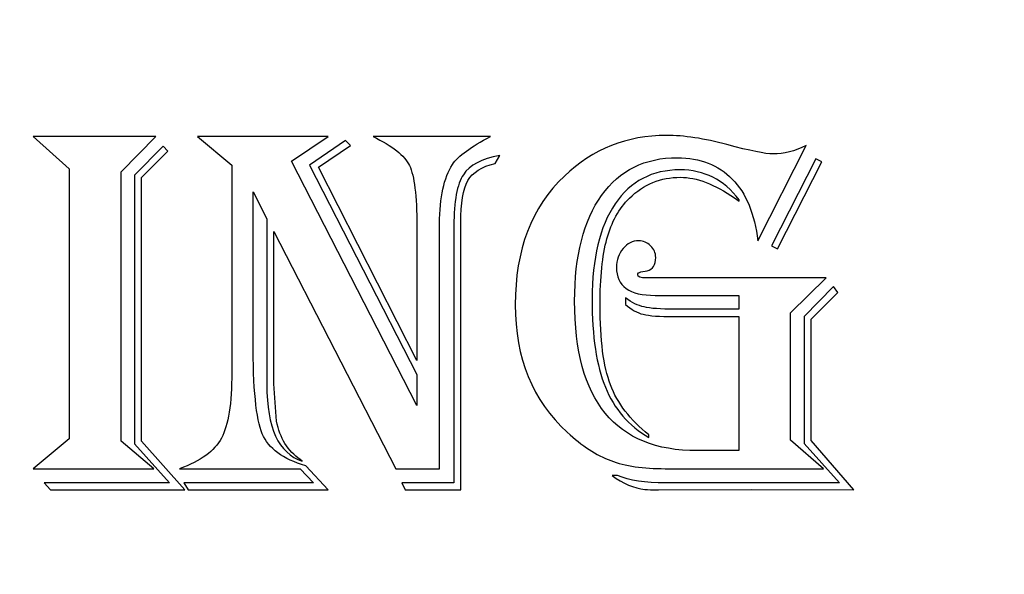
# Model space of a CAD drawing. Units: millimetres. Extents: x -281 to 290, y -168 to 76.
# Drawn here: x 225 to 237, y -107 to -101 of the extents above; entities that cross this region are included whole.
import ezdxf

# ---------------------------------------------------------------- set-up
doc = ezdxf.new("R2010")
doc.units = ezdxf.units.MM
doc.header["$MEASUREMENT"] = 0
doc.layers.add('Layer 1', color=7, linetype='Continuous')

msp = doc.modelspace()

# ---------------------------------------------------------------- linework, layer by layer
at = {"layer": 'Layer 1', "color": 250, "lineweight": 9}
for points, knots in [([(134.4749, -132.4789), (134.4749, -132.4789), (134.4749, -23.0789), (134.4749, -23.0789), (134.4749, -23.0789), (134.4749, -23.0789), (289.8749, -23.0789), (289.8749, -23.0789), (289.8749, -23.0789), (289.8749, -23.0789), (289.8749, -132.4789), (289.8749, -132.4789), (289.8749, -132.4789), (289.8749, -132.4789), (134.4749, -132.4789), (134.4749, -132.4789)], [0, 0, 0, 0, 0.2, 0.2, 0.2, 0.2, 0.4, 0.4, 0.4, 0.4, 0.6, 0.6, 0.6, 0.6, 1, 1, 1, 1]), ([(189.1749, -38.0789), (189.1749, -38.0789), (235.1749, -38.0789), (235.1749, -38.0789), (235.1749, -38.0789), (257.0099, -38.0789), (274.8749, -55.9438), (274.8749, -77.7789), (274.8749, -77.7789), (274.8749, -77.7789), (274.8749, -77.7789), (274.8749, -77.7789), (274.8749, -77.7789), (274.8749, -99.6138), (257.0099, -117.4789), (235.1749, -117.4789), (235.1749, -117.4789), (235.1749, -117.4789), (189.1749, -117.4789), (189.1749, -117.4789), (189.1749, -117.4789), (167.3399, -117.4789), (149.4749, -99.6138), (149.4749, -77.7789), (149.4749, -77.7789), (149.4749, -77.7789), (149.4749, -77.7789), (149.4749, -77.7789), (149.4749, -77.7789), (149.4749, -55.9438), (167.3399, -38.0789), (189.1749, -38.0789)], [0, 0, 0, 0, 0.1111111, 0.1111111, 0.1111111, 0.1111111, 0.2222222, 0.2222222, 0.2222222, 0.2222222, 0.3333333, 0.3333333, 0.3333333, 0.3333333, 0.4444444, 0.4444444, 0.4444444, 0.4444444, 0.5555556, 0.5555556, 0.5555556, 0.5555556, 0.6666667, 0.6666667, 0.6666667, 0.6666667, 0.7777778, 0.7777778, 0.7777778, 0.7777778, 1, 1, 1, 1])]:
    msp.add_open_spline(points, degree=3, knots=knots, dxfattribs=at)
at = {"layer": 'Layer 1', "lineweight": 9}
msp.add_open_spline([(193.3906, -95.7265), (193.3906, -85.5794), (208.6326, -77.354), (227.4351, -77.354), (227.4351, -77.354), (246.2376, -77.354), (261.4796, -85.5794), (261.4796, -95.7265), (261.4796, -95.7265), (261.4796, -105.8742), (246.2376, -114.0996), (227.4351, -114.0996), (227.4351, -114.0996), (208.6326, -114.0996), (193.3906, -105.8742), (193.3906, -95.7265)], degree=3, knots=[0, 0, 0, 0, 0.2, 0.2, 0.2, 0.2, 0.4, 0.4, 0.4, 0.4, 0.6, 0.6, 0.6, 0.6, 1, 1, 1, 1], dxfattribs=at)
at = {"layer": 'Layer 1', "color": 242}
for points, knots in [([(234.6428, -102.1452), (234.6428, -102.1452), (234.0629, -103.2882), (234.0629, -103.2882), (234.0629, -103.2882), (234.0259, -102.9643), (233.9243, -102.7177), (233.7581, -102.5463), (233.7581, -102.5463), (233.5919, -102.3759), (233.3719, -102.2901), (233.0999, -102.2901), (233.0999, -102.2901), (232.7114, -102.2901), (232.4087, -102.4404), (232.1929, -102.742), (232.1929, -102.742), (231.977, -103.0437), (231.869, -103.4659), (231.869, -104.0088), (231.869, -104.0088), (231.869, -105.2037), (232.3591, -105.8016), (233.338, -105.8016), (233.338, -105.8016), (233.338, -105.8016), (233.8375, -105.8016), (233.8375, -105.8016), (233.8375, -105.8016), (233.8375, -105.8016), (233.8375, -104.1951), (233.8375, -104.1951), (233.8375, -104.1951), (233.8375, -104.1951), (233.0554, -104.1951), (233.0554, -104.1951), (233.0554, -104.1951), (232.886, -104.1951), (232.7644, -104.1856), (232.6913, -104.1676), (232.6913, -104.1676), (232.6172, -104.1496), (232.5475, -104.1094), (232.4786, -104.0479), (232.4786, -104.0479), (232.4786, -104.0479), (232.4786, -103.9717), (232.4786, -103.9717), (232.4786, -103.9717), (232.5527, -104.0268), (232.6279, -104.0628), (232.702, -104.0797), (232.702, -104.0797), (232.7761, -104.0977), (232.8977, -104.1061), (233.065, -104.1061), (233.065, -104.1061), (233.065, -104.1061), (233.8375, -104.1061), (233.8375, -104.1061), (233.8375, -104.1061), (233.8375, -104.1061), (233.8375, -103.9411), (233.8375, -103.9411), (233.8375, -103.9411), (233.8375, -103.9411), (232.975, -103.9411), (232.975, -103.9411), (232.975, -103.9411), (232.975, -103.9411), (232.8353, -103.9411), (232.8353, -103.9411), (232.8353, -103.9411), (232.5251, -103.9411), (232.3706, -103.8289), (232.3706, -103.6045), (232.3706, -103.6045), (232.3706, -103.5178), (232.3972, -103.4427), (232.4489, -103.3801), (232.4489, -103.3801), (232.5008, -103.3177), (232.5643, -103.287), (232.6373, -103.287), (232.6373, -103.287), (232.6913, -103.287), (232.739, -103.3072), (232.7792, -103.3464), (232.7792, -103.3464), (232.8205, -103.3855), (232.8406, -103.432), (232.8406, -103.486), (232.8406, -103.486), (232.8406, -103.5771), (232.8067, -103.6299), (232.739, -103.6447), (232.739, -103.6447), (232.739, -103.6447), (232.6628, -103.6596), (232.6628, -103.6596), (232.6628, -103.6596), (232.6373, -103.6659), (232.6247, -103.6765), (232.6247, -103.6914), (232.6247, -103.6914), (232.6247, -103.7178), (232.6595, -103.7316), (232.7284, -103.7316), (232.7284, -103.7316), (232.7284, -103.7316), (232.8353, -103.7316), (232.8353, -103.7316), (232.8353, -103.7316), (232.8353, -103.7316), (234.881, -103.7316), (234.881, -103.7316), (234.881, -103.7316), (234.881, -103.7316), (234.4534, -104.1496), (234.4534, -104.1496), (234.4534, -104.1496), (234.4534, -104.1496), (234.4534, -105.6747), (234.4534, -105.6747), (234.4534, -105.6747), (234.4534, -105.6747), (234.8503, -106.0176), (234.8503, -106.0176), (234.8503, -106.0176), (234.8503, -106.0176), (233.267, -106.0176), (233.267, -106.0176), (233.267, -106.0176), (233.267, -106.0176), (232.9538, -106.0176), (232.9538, -106.0176), (232.9538, -106.0176), (232.6913, -106.0176), (232.4734, -105.9858), (232.3019, -105.9213), (232.3019, -105.9213), (232.1305, -105.8577), (231.9569, -105.7434), (231.7811, -105.5805), (231.7811, -105.5805), (231.3653, -105.2005), (231.1579, -104.6914), (231.1579, -104.0533), (231.1579, -104.0533), (231.1579, -103.3939), (231.3547, -102.8796), (231.7474, -102.5103), (231.7474, -102.5103), (232.0903, -102.1854), (232.4977, -102.0234), (232.9687, -102.0234), (232.9687, -102.0234), (233.1793, -102.0234), (233.4215, -102.0604), (233.6936, -102.1335), (233.6936, -102.1335), (233.9729, -102.2086), (234.1571, -102.2457), (234.2461, -102.2457), (234.2461, -102.2457), (234.3761, -102.2457), (234.5084, -102.2118), (234.6428, -102.1452)], [0, 0, 0, 0, 0.0232558, 0.0232558, 0.0232558, 0.0232558, 0.0465116, 0.0465116, 0.0465116, 0.0465116, 0.0697674, 0.0697674, 0.0697674, 0.0697674, 0.0930233, 0.0930233, 0.0930233, 0.0930233, 0.1162791, 0.1162791, 0.1162791, 0.1162791, 0.1395349, 0.1395349, 0.1395349, 0.1395349, 0.1627907, 0.1627907, 0.1627907, 0.1627907, 0.1860465, 0.1860465, 0.1860465, 0.1860465, 0.2093023, 0.2093023, 0.2093023, 0.2093023, 0.2325581, 0.2325581, 0.2325581, 0.2325581, 0.255814, 0.255814, 0.255814, 0.255814, 0.2790698, 0.2790698, 0.2790698, 0.2790698, 0.3023256, 0.3023256, 0.3023256, 0.3023256, 0.3255814, 0.3255814, 0.3255814, 0.3255814, 0.3488372, 0.3488372, 0.3488372, 0.3488372, 0.372093, 0.372093, 0.372093, 0.372093, 0.3953488, 0.3953488, 0.3953488, 0.3953488, 0.4186047, 0.4186047, 0.4186047, 0.4186047, 0.4418605, 0.4418605, 0.4418605, 0.4418605, 0.4651163, 0.4651163, 0.4651163, 0.4651163, 0.4883721, 0.4883721, 0.4883721, 0.4883721, 0.5116279, 0.5116279, 0.5116279, 0.5116279, 0.5348837, 0.5348837, 0.5348837, 0.5348837, 0.5581395, 0.5581395, 0.5581395, 0.5581395, 0.5813953, 0.5813953, 0.5813953, 0.5813953, 0.6046512, 0.6046512, 0.6046512, 0.6046512, 0.627907, 0.627907, 0.627907, 0.627907, 0.6511628, 0.6511628, 0.6511628, 0.6511628, 0.6744186, 0.6744186, 0.6744186, 0.6744186, 0.6976744, 0.6976744, 0.6976744, 0.6976744, 0.7209302, 0.7209302, 0.7209302, 0.7209302, 0.744186, 0.744186, 0.744186, 0.744186, 0.7674419, 0.7674419, 0.7674419, 0.7674419, 0.7906977, 0.7906977, 0.7906977, 0.7906977, 0.8139535, 0.8139535, 0.8139535, 0.8139535, 0.8372093, 0.8372093, 0.8372093, 0.8372093, 0.8604651, 0.8604651, 0.8604651, 0.8604651, 0.8837209, 0.8837209, 0.8837209, 0.8837209, 0.9069767, 0.9069767, 0.9069767, 0.9069767, 0.9302326, 0.9302326, 0.9302326, 0.9302326, 0.9534884, 0.9534884, 0.9534884, 0.9534884, 1, 1, 1, 1]), ([(225.3847, -102.0361), (225.3847, -102.0361), (226.8536, -102.0361), (226.8536, -102.0361), (226.8536, -102.0361), (226.8536, -102.0361), (226.4377, -102.4584), (226.4377, -102.4584), (226.4377, -102.4584), (226.4377, -102.4584), (226.4377, -105.6883), (226.4377, -105.6883), (226.4377, -105.6883), (226.4377, -105.6883), (226.8281, -106.0176), (226.8281, -106.0176), (226.8281, -106.0176), (226.8281, -106.0176), (225.3847, -106.0176), (225.3847, -106.0176), (225.3847, -106.0176), (225.3847, -106.0176), (225.8153, -105.6609), (225.8153, -105.6609), (225.8153, -105.6609), (225.8153, -105.6609), (225.8153, -102.4245), (225.8153, -102.4245), (225.8153, -102.4245), (225.8153, -102.4245), (225.3847, -102.0361), (225.3847, -102.0361)], [0, 0, 0, 0, 0.1111111, 0.1111111, 0.1111111, 0.1111111, 0.2222222, 0.2222222, 0.2222222, 0.2222222, 0.3333333, 0.3333333, 0.3333333, 0.3333333, 0.4444444, 0.4444444, 0.4444444, 0.4444444, 0.5555556, 0.5555556, 0.5555556, 0.5555556, 0.6666667, 0.6666667, 0.6666667, 0.6666667, 0.7777778, 0.7777778, 0.7777778, 0.7777778, 1, 1, 1, 1]), ([(230.8625, -102.0361), (230.6276, -102.1578), (230.4752, -102.27), (230.4064, -102.3715), (230.4064, -102.3715), (230.3038, -102.5293), (230.2519, -102.7663), (230.2519, -103.0828), (230.2519, -103.0828), (230.2519, -103.0828), (230.2519, -103.2849), (230.2519, -103.2849), (230.2519, -103.2849), (230.2519, -103.2849), (230.2519, -106.0176), (230.2519, -106.0176), (230.2519, -106.0176), (230.2519, -106.0176), (229.7281, -106.0176), (229.7281, -106.0176), (229.7281, -106.0176), (229.7281, -106.0176), (228.2644, -103.176), (228.2644, -103.176), (228.2644, -103.176), (228.2644, -103.176), (228.2644, -104.8608), (228.2644, -104.8608), (228.2644, -104.8608), (228.2644, -104.8608), (228.2644, -105.0004), (228.2644, -105.0004), (228.2644, -105.0004), (228.2644, -105.0004), (228.2983, -105.4471), (228.2983, -105.4471), (228.2983, -105.4471), (228.3395, -105.6535), (228.4337, -105.807), (228.5809, -105.9064), (228.5809, -105.9064), (228.5809, -105.9064), (228.6052, -105.9276), (228.6052, -105.9276), (228.6052, -105.9276), (228.3226, -105.8323), (228.1819, -105.5275), (228.1819, -105.0121), (228.1819, -105.0121), (228.1819, -105.0121), (228.1819, -104.7211), (228.1819, -104.7211), (228.1819, -104.7211), (228.1819, -104.7211), (228.1819, -103.0236), (228.1819, -103.0236), (228.1819, -103.0236), (228.1819, -103.0236), (228.0167, -102.6976), (228.0167, -102.6976), (228.0167, -102.6976), (228.0167, -102.6976), (228.0167, -104.485), (228.0167, -104.485), (228.0167, -104.485), (228.0167, -105.0523), (228.0538, -105.4227), (228.1279, -105.5985), (228.1279, -105.5985), (228.202, -105.7752), (228.3755, -105.9033), (228.6485, -105.9837), (228.6485, -105.9837), (228.6485, -105.9837), (228.9184, -106.2715), (228.9184, -106.2715), (228.9184, -106.2715), (228.9184, -106.2715), (227.2388, -106.2715), (227.2388, -106.2715), (227.2388, -106.2715), (227.2388, -106.2715), (227.1892, -106.189), (227.1892, -106.189), (227.1892, -106.189), (227.1892, -106.189), (228.7417, -106.189), (228.7417, -106.189), (228.7417, -106.189), (228.7417, -106.189), (228.5809, -106.0176), (228.5809, -106.0176), (228.5809, -106.0176), (228.5809, -106.0176), (227.1362, -106.0176), (227.1362, -106.0176), (227.1362, -106.0176), (227.3891, -105.9265), (227.5564, -105.8049), (227.6389, -105.6513), (227.6389, -105.6513), (227.7214, -105.4989), (227.7628, -105.2355), (227.7628, -104.8639), (227.7628, -104.8639), (227.7628, -104.8639), (227.7628, -102.3811), (227.7628, -102.3811), (227.7628, -102.3811), (227.7628, -102.3811), (227.35, -102.0361), (227.35, -102.0361), (227.35, -102.0361), (227.35, -102.0361), (228.9184, -102.0361), (228.9184, -102.0361), (228.9184, -102.0361), (228.9184, -102.0361), (228.4781, -102.3313), (228.4781, -102.3313), (228.4781, -102.3313), (228.4781, -102.3313), (229.9789, -105.2608), (229.9789, -105.2608), (229.9789, -105.2608), (229.9789, -105.2608), (229.9789, -104.8882), (229.9789, -104.8882), (229.9789, -104.8882), (229.9789, -104.8882), (228.6919, -102.3811), (228.6919, -102.3811), (228.6919, -102.3811), (228.6919, -102.3811), (229.1258, -102.0858), (229.1258, -102.0858), (229.1258, -102.0858), (229.1258, -102.0858), (229.1851, -102.1452), (229.1851, -102.1452), (229.1851, -102.1452), (229.1851, -102.1452), (228.8009, -102.4054), (228.8009, -102.4054), (228.8009, -102.4054), (228.8009, -102.4054), (229.9789, -104.7211), (229.9789, -104.7211), (229.9789, -104.7211), (229.9789, -104.7211), (229.9789, -103.2723), (229.9789, -103.2723), (229.9789, -103.2723), (229.9789, -103.2723), (229.9789, -103.1082), (229.9789, -103.1082), (229.9789, -103.1082), (229.9789, -102.7473), (229.9492, -102.5071), (229.891, -102.3853), (229.891, -102.3853), (229.8317, -102.2647), (229.6868, -102.1483), (229.4549, -102.0361), (229.4549, -102.0361), (229.4549, -102.0361), (230.8625, -102.0361), (230.8625, -102.0361)], [0, 0, 0, 0, 0.0232558, 0.0232558, 0.0232558, 0.0232558, 0.0465116, 0.0465116, 0.0465116, 0.0465116, 0.0697674, 0.0697674, 0.0697674, 0.0697674, 0.0930233, 0.0930233, 0.0930233, 0.0930233, 0.1162791, 0.1162791, 0.1162791, 0.1162791, 0.1395349, 0.1395349, 0.1395349, 0.1395349, 0.1627907, 0.1627907, 0.1627907, 0.1627907, 0.1860465, 0.1860465, 0.1860465, 0.1860465, 0.2093023, 0.2093023, 0.2093023, 0.2093023, 0.2325581, 0.2325581, 0.2325581, 0.2325581, 0.255814, 0.255814, 0.255814, 0.255814, 0.2790698, 0.2790698, 0.2790698, 0.2790698, 0.3023256, 0.3023256, 0.3023256, 0.3023256, 0.3255814, 0.3255814, 0.3255814, 0.3255814, 0.3488372, 0.3488372, 0.3488372, 0.3488372, 0.372093, 0.372093, 0.372093, 0.372093, 0.3953488, 0.3953488, 0.3953488, 0.3953488, 0.4186047, 0.4186047, 0.4186047, 0.4186047, 0.4418605, 0.4418605, 0.4418605, 0.4418605, 0.4651163, 0.4651163, 0.4651163, 0.4651163, 0.4883721, 0.4883721, 0.4883721, 0.4883721, 0.5116279, 0.5116279, 0.5116279, 0.5116279, 0.5348837, 0.5348837, 0.5348837, 0.5348837, 0.5581395, 0.5581395, 0.5581395, 0.5581395, 0.5813953, 0.5813953, 0.5813953, 0.5813953, 0.6046512, 0.6046512, 0.6046512, 0.6046512, 0.627907, 0.627907, 0.627907, 0.627907, 0.6511628, 0.6511628, 0.6511628, 0.6511628, 0.6744186, 0.6744186, 0.6744186, 0.6744186, 0.6976744, 0.6976744, 0.6976744, 0.6976744, 0.7209302, 0.7209302, 0.7209302, 0.7209302, 0.744186, 0.744186, 0.744186, 0.744186, 0.7674419, 0.7674419, 0.7674419, 0.7674419, 0.7906977, 0.7906977, 0.7906977, 0.7906977, 0.8139535, 0.8139535, 0.8139535, 0.8139535, 0.8372093, 0.8372093, 0.8372093, 0.8372093, 0.8604651, 0.8604651, 0.8604651, 0.8604651, 0.8837209, 0.8837209, 0.8837209, 0.8837209, 0.9069767, 0.9069767, 0.9069767, 0.9069767, 0.9302326, 0.9302326, 0.9302326, 0.9302326, 0.9534884, 0.9534884, 0.9534884, 0.9534884, 1, 1, 1, 1]), ([(226.9954, -102.2128), (226.9954, -102.2128), (226.679, -102.5272), (226.679, -102.5272), (226.679, -102.5272), (226.679, -102.5272), (226.679, -105.6894), (226.679, -105.6894), (226.679, -105.6894), (226.679, -105.6894), (227.1997, -106.2715), (227.1997, -106.2715), (227.1997, -106.2715), (227.1997, -106.2715), (225.5921, -106.2715), (225.5921, -106.2715), (225.5921, -106.2715), (225.5921, -106.2715), (225.5149, -106.189), (225.5149, -106.189), (225.5149, -106.189), (225.5149, -106.189), (227.0165, -106.189), (227.0165, -106.189), (227.0165, -106.189), (227.0165, -106.189), (226.5964, -105.7201), (226.5964, -105.7201), (226.5964, -105.7201), (226.5964, -105.7201), (226.5964, -102.4986), (226.5964, -102.4986), (226.5964, -102.4986), (226.5964, -102.4986), (226.9424, -102.1515), (226.9424, -102.1515), (226.9424, -102.1515), (226.9424, -102.1515), (226.9954, -102.2128), (226.9954, -102.2128)], [0, 0, 0, 0, 0.0909091, 0.0909091, 0.0909091, 0.0909091, 0.1818182, 0.1818182, 0.1818182, 0.1818182, 0.2727273, 0.2727273, 0.2727273, 0.2727273, 0.3636364, 0.3636364, 0.3636364, 0.3636364, 0.4545455, 0.4545455, 0.4545455, 0.4545455, 0.5454545, 0.5454545, 0.5454545, 0.5454545, 0.6363636, 0.6363636, 0.6363636, 0.6363636, 0.7272727, 0.7272727, 0.7272727, 0.7272727, 0.8181818, 0.8181818, 0.8181818, 0.8181818, 1, 1, 1, 1]), ([(230.9716, -102.2658), (230.9716, -102.2658), (230.9155, -102.3589), (230.9155, -102.3589), (230.9155, -102.3589), (230.7557, -102.396), (230.6477, -102.4657), (230.5916, -102.5653), (230.5916, -102.5653), (230.5345, -102.6658), (230.5058, -102.8352), (230.5058, -103.0732), (230.5058, -103.0732), (230.5058, -103.0732), (230.5058, -106.2715), (230.5058, -106.2715), (230.5058, -106.2715), (230.5058, -106.2715), (229.8403, -106.2715), (229.8403, -106.2715), (229.8403, -106.2715), (229.8403, -106.2715), (229.7999, -106.189), (229.7999, -106.189), (229.7999, -106.189), (229.7999, -106.189), (230.4233, -106.189), (230.4233, -106.189), (230.4233, -106.189), (230.4233, -106.189), (230.4233, -103.105), (230.4233, -103.105), (230.4233, -103.105), (230.4233, -102.813), (230.4614, -102.6097), (230.5366, -102.4944), (230.5366, -102.4944), (230.6117, -102.379), (230.7568, -102.3028), (230.9716, -102.2658)], [0, 0, 0, 0, 0.0909091, 0.0909091, 0.0909091, 0.0909091, 0.1818182, 0.1818182, 0.1818182, 0.1818182, 0.2727273, 0.2727273, 0.2727273, 0.2727273, 0.3636364, 0.3636364, 0.3636364, 0.3636364, 0.4545455, 0.4545455, 0.4545455, 0.4545455, 0.5454545, 0.5454545, 0.5454545, 0.5454545, 0.6363636, 0.6363636, 0.6363636, 0.6363636, 0.7272727, 0.7272727, 0.7272727, 0.7272727, 0.8181818, 0.8181818, 0.8181818, 0.8181818, 1, 1, 1, 1]), ([(234.8312, -102.3399), (234.8312, -102.3399), (234.301, -103.3822), (234.301, -103.3822), (234.301, -103.3822), (234.301, -103.3822), (234.227, -103.3485), (234.227, -103.3485), (234.227, -103.3485), (234.227, -103.3485), (234.7604, -102.3028), (234.7604, -102.3028), (234.7604, -102.3028), (234.7604, -102.3028), (234.8312, -102.3399), (234.8312, -102.3399)], [0, 0, 0, 0, 0.2, 0.2, 0.2, 0.2, 0.4, 0.4, 0.4, 0.4, 0.6, 0.6, 0.6, 0.6, 1, 1, 1, 1]), ([(233.8396, -102.813), (233.8396, -102.813), (233.7835, -102.7728), (233.7835, -102.7728), (233.7835, -102.7728), (233.5475, -102.6076), (233.3317, -102.5251), (233.1368, -102.5251), (233.1368, -102.5251), (232.9009, -102.5251), (232.6966, -102.6087), (232.5251, -102.7759), (232.5251, -102.7759), (232.4003, -102.8997), (232.3114, -103.0617), (232.2563, -103.2627), (232.2563, -103.2627), (232.2013, -103.4628), (232.1738, -103.7274), (232.1738, -104.0554), (232.1738, -104.0554), (232.1738, -104.4735), (232.2151, -104.7919), (232.2986, -105.0132), (232.2986, -105.0132), (232.3823, -105.2344), (232.5347, -105.4333), (232.757, -105.6111), (232.757, -105.6111), (232.757, -105.6111), (232.757, -105.645), (232.757, -105.645), (232.757, -105.645), (232.5167, -105.5022), (232.3432, -105.301), (232.2373, -105.0418), (232.2373, -105.0418), (232.1315, -104.7825), (232.0786, -104.431), (232.0786, -103.9866), (232.0786, -103.9866), (232.0786, -103.4965), (232.1707, -103.1155), (232.3547, -102.8436), (232.3547, -102.8436), (232.5389, -102.5716), (232.7983, -102.4362), (233.1316, -102.4362), (233.1316, -102.4362), (233.4215, -102.4362), (233.6576, -102.5557), (233.8396, -102.7939), (233.8396, -102.7939), (233.8396, -102.7939), (233.8396, -102.813), (233.8396, -102.813)], [0, 0, 0, 0, 0.0666667, 0.0666667, 0.0666667, 0.0666667, 0.1333333, 0.1333333, 0.1333333, 0.1333333, 0.2, 0.2, 0.2, 0.2, 0.2666667, 0.2666667, 0.2666667, 0.2666667, 0.3333333, 0.3333333, 0.3333333, 0.3333333, 0.4, 0.4, 0.4, 0.4, 0.4666667, 0.4666667, 0.4666667, 0.4666667, 0.5333333, 0.5333333, 0.5333333, 0.5333333, 0.6, 0.6, 0.6, 0.6, 0.6666667, 0.6666667, 0.6666667, 0.6666667, 0.7333333, 0.7333333, 0.7333333, 0.7333333, 0.8, 0.8, 0.8, 0.8, 0.8666667, 0.8666667, 0.8666667, 0.8666667, 1, 1, 1, 1]), ([(235.0207, -103.9062), (235.0207, -103.9062), (234.701, -104.2258), (234.701, -104.2258), (234.701, -104.2258), (234.701, -104.2258), (234.701, -105.681), (234.701, -105.681), (234.701, -105.681), (234.701, -105.681), (235.2154, -106.2715), (235.2154, -106.2715), (235.2154, -106.2715), (235.2154, -106.2715), (233.9867, -106.2652), (233.9867, -106.2652), (233.9867, -106.2652), (233.9867, -106.2652), (232.8724, -106.2715), (232.8724, -106.2715), (232.8724, -106.2715), (232.8025, -106.2715), (232.7485, -106.2694), (232.7114, -106.2652), (232.7114, -106.2652), (232.5812, -106.2514), (232.45, -106.1964), (232.3177, -106.1001), (232.3177, -106.1001), (232.3177, -106.1001), (232.3834, -106.1001), (232.3834, -106.1001), (232.3834, -106.1001), (232.5241, -106.1593), (232.7156, -106.189), (232.9601, -106.189), (232.9601, -106.189), (232.9601, -106.189), (233.1146, -106.189), (233.1146, -106.189), (233.1146, -106.189), (233.1146, -106.189), (235.0418, -106.189), (235.0418, -106.189), (235.0418, -106.189), (235.0418, -106.189), (234.6185, -105.7149), (234.6185, -105.7149), (234.6185, -105.7149), (234.6185, -105.7149), (234.6185, -104.194), (234.6185, -104.194), (234.6185, -104.194), (234.6185, -104.194), (234.971, -103.8342), (234.971, -103.8342), (234.971, -103.8342), (234.971, -103.8342), (235.0207, -103.9062), (235.0207, -103.9062)], [0, 0, 0, 0, 0.0625, 0.0625, 0.0625, 0.0625, 0.125, 0.125, 0.125, 0.125, 0.1875, 0.1875, 0.1875, 0.1875, 0.25, 0.25, 0.25, 0.25, 0.3125, 0.3125, 0.3125, 0.3125, 0.375, 0.375, 0.375, 0.375, 0.4375, 0.4375, 0.4375, 0.4375, 0.5, 0.5, 0.5, 0.5, 0.5625, 0.5625, 0.5625, 0.5625, 0.625, 0.625, 0.625, 0.625, 0.6875, 0.6875, 0.6875, 0.6875, 0.75, 0.75, 0.75, 0.75, 0.8125, 0.8125, 0.8125, 0.8125, 0.875, 0.875, 0.875, 0.875, 1, 1, 1, 1])]:
    msp.add_open_spline(points, degree=3, knots=knots, dxfattribs=at)

doc.saveas('drawing.dxf')
